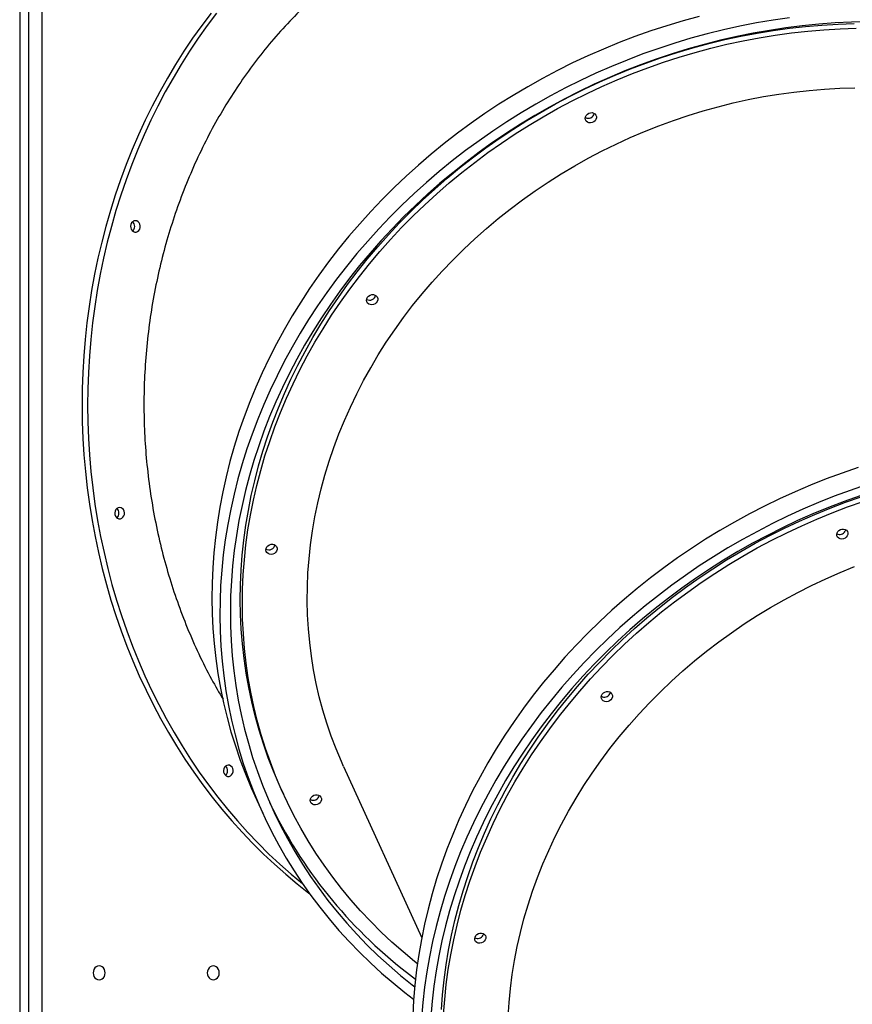
# Model space of a CAD drawing. Units: millimetres. Extents: x 17088 to 65166, y 11965 to 35038.
# Drawn here: x 41533 to 42156, y 32478 to 33214 of the extents above; entities that cross this region are included whole.
import ezdxf

# ---------------------------------------------------------------- set-up
doc = ezdxf.new("R2010")
doc.units = ezdxf.units.MM
doc.layers.add('TIPTAP', color=6, linetype='Continuous')
doc.layers.add('TIPTAP_DIM', color=9, linetype='Continuous')

# ---------------------------------------------------------------- blocks, each defined once
blk = doc.blocks.new('LM300_front')
at = {"layer": 'TIPTAP'}
for p, q in [((1631.38, 3088.15), (1631.38, 785.5)), ((1638.2, 1456), (1638.2, 2396)), ((1648.12, 1456), (1648.12, 2396)), ((1873.5, 1655.29), (1931.93, 1527.29)), ((1826.89, 1638.21), (1828.47, 1634.74)), ((1807.11, 1633.38), (1813.05, 1620.35)), ((1920.43, 1501.59), (1927.21, 1496.41))]:
    blk.add_line(p, q, dxfattribs=at)
at = {"layer": 'TIPTAP', "flags": 128}
for points in [[(1774.38, 2218.49), (1767.4, 2209.22), (1760.65, 2199.71), (1754.13, 2189.99), (1747.84, 2180.06), (1741.8, 2169.92), (1736.01, 2159.58), (1730.48, 2149.05), (1725.19, 2138.35), (1720.18, 2127.47), (1715.42, 2116.43), (1710.94, 2105.23), (1706.73, 2093.89), (1702.8, 2082.42), (1699.14, 2070.82), (1695.77, 2059.1), (1692.69, 2047.27), (1689.89, 2035.35), (1687.38, 2023.34), (1685.17, 2011.24), (1683.25, 1999.08), (1681.63, 1986.86), (1680.3, 1974.6), (1679.27, 1962.29), (1678.54, 1949.95), (1678.11, 1937.59), (1677.98, 1925.23), (1678.14, 1912.86), (1678.61, 1900.51), (1679.38, 1888.17), (1680.45, 1875.87), (1681.81, 1863.61), (1683.47, 1851.39), (1685.43, 1839.24), (1687.68, 1827.16), (1690.22, 1815.16), (1693.06, 1803.24), (1696.18, 1791.43), (1699.58, 1779.73), (1703.27, 1768.14), (1707.24, 1756.68), (1711.49, 1745.36), (1716, 1734.18), (1720.79, 1723.16), (1725.84, 1712.3), (1731.15, 1701.62), (1736.72, 1691.12), (1742.55, 1680.8), (1748.62, 1670.69), (1754.93, 1660.78), (1761.48, 1651.09), (1768.26, 1641.61), (1775.27, 1632.37), (1782.5, 1623.37), (1789.95, 1614.61), (1797.61, 1606.1), (1805.47, 1597.85), (1813.52, 1589.86), (1821.77, 1582.15), (1830.2, 1574.72), (1838.81, 1567.56), (1847.58, 1560.7), (1847.86, 1560.49)], [(1778.56, 2218.49), (1771.58, 2209.22), (1764.82, 2199.71), (1758.3, 2189.99), (1752.02, 2180.06), (1745.98, 2169.92), (1740.19, 2159.58), (1734.65, 2149.05), (1729.37, 2138.35), (1724.35, 2127.47), (1719.6, 2116.43), (1715.11, 2105.23), (1710.9, 2093.89), (1706.97, 2082.42), (1703.32, 2070.82), (1699.95, 2059.1), (1696.86, 2047.27), (1694.07, 2035.35), (1691.56, 2023.34), (1689.34, 2011.24), (1687.42, 1999.08), (1685.8, 1986.86), (1684.47, 1974.6), (1683.44, 1962.29), (1682.71, 1949.95), (1682.28, 1937.59), (1682.15, 1925.23), (1682.32, 1912.86), (1682.79, 1900.51), (1683.55, 1888.17), (1684.62, 1875.87), (1685.99, 1863.61), (1687.65, 1851.39), (1689.6, 1839.24), (1691.86, 1827.16), (1694.4, 1815.16), (1697.23, 1803.24), (1700.35, 1791.43), (1703.76, 1779.73), (1707.45, 1768.14), (1711.41, 1756.68), (1715.66, 1745.36), (1720.18, 1734.18), (1724.96, 1723.16), (1730.01, 1712.3), (1735.33, 1701.62), (1740.9, 1691.12), (1746.72, 1680.8), (1752.79, 1670.69), (1759.1, 1660.78), (1765.65, 1651.09), (1772.44, 1641.61), (1779.45, 1632.37), (1786.68, 1623.37), (1794.12, 1614.61), (1801.78, 1606.1), (1809.64, 1597.85), (1817.7, 1589.86), (1825.94, 1582.15), (1834.37, 1574.72), (1842.78, 1567.73)], [(2139.34, 2216.05), (2127.19, 2212.73), (2115.1, 2209.11), (2103.1, 2205.19), (2091.19, 2200.97), (2079.38, 2196.46), (2067.68, 2191.67), (2056.1, 2186.58), (2044.64, 2181.22), (2033.32, 2175.57), (2022.15, 2169.66), (2011.13, 2163.47), (2000.27, 2157.02), (1989.59, 2150.32), (1979.08, 2143.36), (1968.76, 2136.15), (1958.63, 2128.7), (1948.71, 2121.01), (1939, 2113.09), (1929.5, 2104.95), (1920.23, 2096.58), (1911.19, 2088.01), (1902.4, 2079.23), (1893.85, 2070.25), (1885.55, 2061.08), (1877.51, 2051.73), (1869.73, 2042.2), (1862.23, 2032.5), (1855.01, 2022.63), (1848.07, 2012.62), (1841.41, 2002.45), (1835.05, 1992.15), (1828.99, 1981.71), (1823.23, 1971.15), (1817.78, 1960.48), (1812.64, 1949.69), (1807.82, 1938.82), (1803.31, 1927.85), (1799.13, 1916.79), (1795.27, 1905.67), (1791.75, 1894.48), (1788.55, 1883.24), (1785.69, 1871.95), (1783.17, 1860.62), (1780.98, 1849.26), (1779.13, 1837.88), (1777.63, 1826.48), (1776.47, 1815.09), (1775.65, 1803.7), (1775.18, 1792.32), (1775.05, 1780.97), (1775.26, 1769.65), (1775.82, 1758.37), (1776.73, 1747.14), (1777.97, 1735.97), (1779.56, 1724.86), (1781.5, 1713.83), (1783.77, 1702.89), (1786.38, 1692.03), (1789.32, 1681.28), (1792.6, 1670.64), (1796.21, 1660.11), (1800.15, 1649.71), (1804.41, 1639.44), (1807.11, 1633.38)], [(2206.82, 2215.02), (2194.45, 2213.25), (2182.1, 2211.16), (2169.78, 2208.76), (2157.51, 2206.05), (2145.29, 2203.03), (2133.13, 2199.71), (2121.05, 2196.09), (2109.05, 2192.17), (2097.13, 2187.95), (2085.32, 2183.44), (2073.62, 2178.64), (2062.04, 2173.56), (2050.59, 2168.19), (2039.27, 2162.55), (2028.09, 2156.63), (2017.08, 2150.45), (2006.22, 2144), (1995.53, 2137.29), (1985.02, 2130.33), (1974.7, 2123.13), (1964.58, 2115.67), (1954.65, 2107.99), (1944.94, 2100.07), (1935.45, 2091.92), (1926.18, 2083.56), (1917.14, 2074.99), (1908.34, 2066.21), (1899.79, 2057.23), (1891.49, 2048.06), (1883.45, 2038.71), (1875.68, 2029.18), (1868.18, 2019.48), (1860.95, 2009.61), (1854.01, 1999.59), (1847.36, 1989.43), (1841, 1979.12), (1834.93, 1968.69), (1829.18, 1958.13), (1823.72, 1947.45), (1818.58, 1936.67), (1813.76, 1925.79), (1809.26, 1914.82), (1805.07, 1903.77), (1801.22, 1892.65), (1797.69, 1881.46), (1794.5, 1870.22), (1791.64, 1858.92), (1789.11, 1847.59), (1786.92, 1836.23), (1785.08, 1824.85), (1783.57, 1813.46), (1782.41, 1802.07), (1781.6, 1790.68), (1781.12, 1779.3), (1780.99, 1767.95), (1781.21, 1756.63), (1781.77, 1745.35), (1782.67, 1734.12), (1783.92, 1722.95), (1785.51, 1711.84), (1787.44, 1700.81), (1789.71, 1689.87), (1792.32, 1679.01), (1795.26, 1668.26), (1798.54, 1657.61), (1802.15, 1647.09), (1806.09, 1636.69), (1810.35, 1626.42), (1814.94, 1616.29), (1819.84, 1606.31), (1825.06, 1596.49), (1830.59, 1586.84), (1836.42, 1577.35), (1842.56, 1568.05), (1849, 1558.93), (1855.72, 1550), (1862.73, 1541.28), (1870.03, 1532.76), (1877.6, 1524.46), (1885.44, 1516.37), (1893.55, 1508.52), (1901.91, 1500.89), (1910.52, 1493.5), (1919.38, 1486.36), (1925.83, 1481.43)], [(2265.42, 2211.97), (2253.16, 2211.7), (2240.88, 2211.12), (2228.6, 2210.21), (2216.31, 2209), (2204.03, 2207.47), (2191.77, 2205.62), (2179.53, 2203.47), (2167.33, 2201), (2155.18, 2198.23), (2143.09, 2195.15), (2131.06, 2191.77), (2119.11, 2188.08), (2107.24, 2184.1), (2095.47, 2179.82), (2083.8, 2175.25), (2072.24, 2170.4), (2060.81, 2165.26), (2049.5, 2159.84), (2038.34, 2154.14), (2027.32, 2148.17), (2016.46, 2141.94), (2005.77, 2135.44), (1995.25, 2128.69), (1984.91, 2121.68), (1974.76, 2114.43), (1964.81, 2106.94), (1955.07, 2099.22), (1945.54, 2091.27), (1936.23, 2083.09), (1927.16, 2074.7), (1918.31, 2066.11), (1909.71, 2057.31), (1901.36, 2048.31), (1893.27, 2039.13), (1885.44, 2029.76), (1877.87, 2020.23), (1870.59, 2010.52), (1863.58, 2000.66), (1856.86, 1990.65), (1850.43, 1980.49), (1844.29, 1970.2), (1838.46, 1959.79), (1832.93, 1949.25), (1827.71, 1938.61), (1822.81, 1927.86), (1818.22, 1917.02), (1813.96, 1906.09), (1810.02, 1895.09), (1806.41, 1884.02), (1803.13, 1872.9), (1800.18, 1861.72), (1797.57, 1850.5), (1795.3, 1839.25), (1793.36, 1827.98), (1791.77, 1816.69), (1790.52, 1805.39), (1789.61, 1794.1), (1789.05, 1782.82), (1788.83, 1771.56), (1788.96, 1760.33), (1789.43, 1749.14), (1790.25, 1738), (1791.41, 1726.91), (1792.91, 1715.89), (1794.75, 1704.94), (1796.93, 1694.07), (1799.46, 1683.29), (1802.31, 1672.62), (1805.51, 1662.05), (1809.03, 1651.59), (1812.88, 1641.26), (1817.06, 1631.07), (1821.56, 1621.01), (1826.38, 1611.1), (1831.52, 1601.35), (1836.96, 1591.76), (1842.71, 1582.34), (1848.77, 1573.1), (1855.12, 1564.04), (1861.77, 1555.18), (1868.7, 1546.52), (1875.91, 1538.07), (1883.4, 1529.83), (1891.17, 1521.8), (1899.19, 1514.01), (1907.47, 1506.45), (1916.01, 1499.12), (1924.79, 1492.04), (1926.61, 1490.63)], [(1826.89, 1638.21), (1825.3, 1641.73), (1821.07, 1651.74), (1817.15, 1661.88), (1813.57, 1672.15), (1810.31, 1682.54), (1807.39, 1693.04), (1804.8, 1703.64), (1802.55, 1714.34), (1800.64, 1725.12), (1799.08, 1735.97), (1797.85, 1746.89), (1796.97, 1757.87), (1796.43, 1768.9), (1796.23, 1779.97), (1796.38, 1791.07), (1796.88, 1802.19), (1797.72, 1813.33), (1798.9, 1824.47), (1800.43, 1835.61), (1802.29, 1846.73), (1804.5, 1857.83), (1807.04, 1868.9), (1809.92, 1879.93), (1813.13, 1890.91), (1816.68, 1901.83), (1820.55, 1912.68), (1824.75, 1923.46), (1829.27, 1934.15), (1834.1, 1944.75), (1839.25, 1955.25), (1844.72, 1965.64), (1850.48, 1975.91), (1856.55, 1986.05), (1862.91, 1996.06), (1869.56, 2005.92), (1876.5, 2015.64), (1883.72, 2025.19), (1891.21, 2034.58), (1898.97, 2043.79), (1907, 2052.82), (1915.27, 2061.66), (1923.8, 2070.31), (1932.56, 2078.75), (1941.57, 2086.98), (1950.79, 2095), (1960.24, 2102.79), (1969.9, 2110.35), (1979.77, 2117.68), (1989.83, 2124.77), (2000.08, 2131.61), (2010.51, 2138.19), (2021.11, 2144.52), (2031.87, 2150.58), (2042.79, 2156.38), (2053.85, 2161.9), (2065.05, 2167.15), (2076.37, 2172.11), (2087.82, 2176.79), (2099.37, 2181.18), (2111.02, 2185.28), (2122.77, 2189.08), (2134.59, 2192.58), (2146.49, 2195.78), (2158.44, 2198.68), (2170.45, 2201.26), (2182.5, 2203.54), (2194.58, 2205.51), (2206.69, 2207.17), (2218.81, 2208.51), (2230.93, 2209.53), (2243.04, 2210.24), (2255.14, 2210.64)], [(1928.66, 1507.79), (1926.48, 1509.52), (1917.93, 1516.61), (1909.62, 1523.94), (1901.56, 1531.5), (1893.77, 1539.3), (1886.24, 1547.32), (1878.99, 1555.55), (1872.01, 1563.99), (1865.32, 1572.64), (1858.92, 1581.49), (1852.82, 1590.52), (1847.02, 1599.73), (1841.52, 1609.12), (1836.33, 1618.68), (1831.45, 1628.39), (1826.89, 1638.26), (1822.65, 1648.27), (1818.74, 1658.41), (1815.15, 1668.68), (1811.9, 1679.07), (1808.97, 1689.57), (1806.39, 1700.17), (1804.14, 1710.86), (1802.23, 1721.64), (1800.66, 1732.5), (1799.44, 1743.42), (1798.55, 1754.4), (1798.01, 1765.43), (1797.82, 1776.5), (1797.97, 1787.6), (1798.46, 1798.72), (1799.3, 1809.86), (1800.49, 1821), (1802.01, 1832.14), (1803.88, 1843.26), (1806.08, 1854.36), (1808.63, 1865.43), (1811.51, 1876.46), (1814.72, 1887.44), (1818.26, 1898.36), (1822.14, 1909.21), (1826.33, 1919.99), (1830.85, 1930.68), (1835.69, 1941.28), (1840.84, 1951.78), (1846.3, 1962.17), (1852.07, 1972.44), (1858.13, 1982.58), (1864.5, 1992.59), (1871.15, 2002.45), (1878.09, 2012.16), (1885.31, 2021.72), (1892.8, 2031.11), (1900.56, 2040.32), (1908.58, 2049.35), (1916.86, 2058.19), (1925.38, 2066.84), (1934.15, 2075.28), (1943.15, 2083.51), (1952.38, 2091.53), (1961.83, 2099.32), (1971.49, 2106.88), (1981.35, 2114.21), (1991.41, 2121.3), (2001.66, 2128.13), (2012.09, 2134.72), (2022.69, 2141.05), (2033.45, 2147.11), (2044.37, 2152.91), (2055.43, 2158.43), (2066.63, 2163.68), (2077.96, 2168.64), (2089.4, 2173.32), (2100.96, 2177.71), (2112.61, 2181.81), (2124.35, 2185.61), (2136.18, 2189.11), (2148.07, 2192.31), (2160.03, 2195.2), (2172.04, 2197.79), (2184.09, 2200.07), (2196.17, 2202.04), (2208.28, 2203.69), (2220.39, 2205.03), (2232.52, 2206.06), (2244.63, 2206.77), (2256.73, 2207.17)], [(1873.5, 1655.29), (1871.86, 1658.96), (1867.89, 1668.4), (1864.26, 1677.97), (1860.95, 1687.67), (1857.97, 1697.48), (1855.33, 1707.4), (1853.02, 1717.42), (1851.05, 1727.52), (1849.43, 1737.71), (1848.14, 1747.97), (1847.2, 1758.29), (1846.6, 1768.66), (1846.35, 1779.08), (1846.44, 1789.53), (1846.87, 1800), (1847.65, 1810.49), (1848.78, 1820.98), (1850.24, 1831.46), (1852.05, 1841.93), (1854.2, 1852.38), (1856.68, 1862.79), (1859.5, 1873.16), (1862.65, 1883.48), (1866.14, 1893.73), (1869.94, 1903.91), (1874.08, 1914.02), (1878.53, 1924.03), (1883.3, 1933.94), (1888.37, 1943.75), (1893.76, 1953.43), (1899.44, 1962.99), (1905.43, 1972.42), (1911.7, 1981.71), (1918.26, 1990.84), (1925.1, 1999.81), (1932.21, 2008.61), (1939.58, 2017.24), (1947.22, 2025.68), (1955.11, 2033.93), (1963.24, 2041.99), (1971.62, 2049.83), (1980.22, 2057.46), (1989.05, 2064.87), (1998.09, 2072.05), (2007.33, 2079), (2016.78, 2085.71), (2026.41, 2092.17), (2036.23, 2098.38), (2046.21, 2104.33), (2056.36, 2110.02), (2066.66, 2115.43), (2077.11, 2120.58), (2087.69, 2125.44), (2098.39, 2130.03), (2109.21, 2134.32), (2120.13, 2138.33), (2131.15, 2142.04), (2142.25, 2145.45), (2153.43, 2148.56), (2164.68, 2151.37), (2175.97, 2153.87), (2187.31, 2156.06), (2198.69, 2157.94), (2210.09, 2159.5), (2221.5, 2160.76), (2232.91, 2161.7), (2244.32, 2162.32), (2255.7, 2162.63)], [(2062.45, 2141.24), (2062.46, 2140.11), (2062.11, 2138.99), (2061.42, 2137.98), (2060.45, 2137.18), (2059.3, 2136.65), (2058.06, 2136.45), (2056.85, 2136.58), (2055.77, 2137.05), (2054.92, 2137.8), (2054.37, 2138.77), (2054.17, 2139.87), (2054.35, 2141.01), (2054.88, 2142.08), (2055.71, 2143), (2056.78, 2143.67), (2057.99, 2144.04), (2059.23, 2144.08), (2060.39, 2143.78), (2061.37, 2143.16), (2062.08, 2142.29), (2062.45, 2141.24)], [(1719.91, 2062.58), (1718.93, 2063.12), (1717.86, 2063.3), (1716.79, 2063.1), (1715.83, 2062.54), (1715.04, 2061.66), (1714.51, 2060.56), (1714.28, 2059.32), (1714.37, 2058.06), (1714.78, 2056.89), (1715.46, 2055.9), (1716.36, 2055.2), (1717.4, 2054.84), (1718.48, 2054.85), (1719.51, 2055.24), (1720.39, 2055.96), (1721.06, 2056.96), (1721.44, 2058.15), (1721.51, 2059.41), (1721.26, 2060.64), (1720.71, 2061.73), (1719.91, 2062.58)], [(1898.96, 2005.23), (1898.97, 2004.1), (1898.62, 2002.98), (1897.93, 2001.97), (1896.96, 2001.17), (1895.81, 2000.64), (1894.57, 2000.44), (1893.36, 2000.57), (1892.28, 2001.03), (1891.43, 2001.78), (1890.88, 2002.75), (1890.68, 2003.86), (1890.86, 2005), (1891.39, 2006.07), (1892.22, 2006.99), (1893.29, 2007.66), (1894.5, 2008.03), (1895.74, 2008.07), (1896.9, 2007.76), (1897.88, 2007.15), (1898.58, 2006.28), (1898.96, 2005.23)], [(2258.12, 1878.77), (2246.17, 1874.68), (2234.31, 1870.3), (2222.56, 1865.63), (2210.93, 1860.67), (2199.42, 1855.42), (2188.04, 1849.9), (2176.8, 1844.1), (2165.71, 1838.04), (2154.78, 1831.7), (2144.02, 1825.11), (2133.43, 1818.26), (2123.03, 1811.16), (2112.82, 1803.81), (2102.81, 1796.22), (2093, 1788.4), (2083.41, 1780.36), (2074.04, 1772.09), (2064.9, 1763.61), (2056, 1754.92), (2047.34, 1746.03), (2038.93, 1736.94), (2030.78, 1727.66), (2022.89, 1718.21), (2015.27, 1708.58), (2007.92, 1698.79), (2000.86, 1688.84), (1994.08, 1678.73), (1987.59, 1668.49), (1981.39, 1658.11), (1975.5, 1647.6), (1969.92, 1636.98), (1964.64, 1626.24), (1959.68, 1615.4), (1955.03, 1604.47), (1950.71, 1593.46), (1946.71, 1582.36), (1943.04, 1571.2), (1939.7, 1559.98), (1936.7, 1548.71), (1934.02, 1537.39), (1931.69, 1526.05), (1929.7, 1514.67), (1928.04, 1503.29), (1926.73, 1491.89), (1925.76, 1480.5), (1925.14, 1469.12)], [(2264.06, 1865.75), (2252.11, 1861.66), (2240.26, 1857.28), (2228.51, 1852.61), (2216.87, 1847.65), (2205.36, 1842.4), (2193.98, 1836.88), (2182.74, 1831.08), (2171.66, 1825.01), (2160.73, 1818.68), (2149.97, 1812.08), (2139.38, 1805.23), (2128.98, 1798.13), (2118.76, 1790.79), (2108.75, 1783.2), (2098.95, 1775.38), (2089.35, 1767.34), (2079.99, 1759.07), (2070.85, 1750.59), (2061.94, 1741.9), (2053.29, 1733), (2044.88, 1723.92), (2036.72, 1714.64), (2028.83, 1705.19), (2021.21, 1695.56), (2013.87, 1685.77), (2006.8, 1675.81), (2000.02, 1665.71), (1993.53, 1655.47), (1987.34, 1645.09), (1981.45, 1634.58), (1975.86, 1623.95), (1970.58, 1613.22), (1965.62, 1602.38), (1960.98, 1591.45), (1956.66, 1580.43), (1952.66, 1569.34), (1948.99, 1558.18), (1945.65, 1546.96), (1942.64, 1535.69), (1939.97, 1524.37), (1937.63, 1513.02), (1935.64, 1501.65), (1933.99, 1490.26), (1932.68, 1478.87), (1931.71, 1467.48)], [(2259.48, 1857.71), (2247.66, 1853.49), (2235.94, 1848.98), (2224.33, 1844.18), (2212.84, 1839.09), (2201.48, 1833.72), (2190.26, 1828.07), (2179.18, 1822.16), (2168.26, 1815.97), (2157.5, 1809.52), (2146.92, 1802.81), (2136.52, 1795.84), (2126.3, 1788.63), (2116.28, 1781.18), (2106.47, 1773.49), (2096.87, 1765.57), (2087.49, 1757.43), (2078.34, 1749.07), (2069.42, 1740.5), (2060.75, 1731.73), (2052.32, 1722.76), (2044.15, 1713.6), (2036.24, 1704.25), (2028.6, 1694.73), (2021.23, 1685.04), (2014.14, 1675.19), (2007.34, 1665.19), (2000.83, 1655.05), (1994.61, 1644.76), (1988.7, 1634.35), (1983.09, 1623.82), (1977.78, 1613.18), (1972.8, 1602.43), (1968.13, 1591.59), (1963.78, 1580.65), (1959.76, 1569.65), (1956.06, 1558.57), (1952.7, 1547.43), (1949.67, 1536.24), (1946.98, 1525), (1944.62, 1513.73), (1942.61, 1502.44), (1940.93, 1491.13), (1939.6, 1479.81), (1938.61, 1468.49)], [(1946.65, 1473.5), (1947.47, 1484.63), (1948.64, 1495.77), (1950.14, 1506.91), (1951.99, 1518.03), (1954.18, 1529.13), (1956.71, 1540.21), (1959.57, 1551.24), (1962.77, 1562.22), (1966.3, 1573.14), (1970.16, 1584), (1974.34, 1594.78), (1978.84, 1605.48), (1983.66, 1616.08), (1988.8, 1626.59), (1994.25, 1636.98), (2000, 1647.26), (2006.05, 1657.4), (2012.4, 1667.42), (2019.04, 1677.29), (2025.96, 1687.01), (2033.17, 1696.57), (2040.65, 1705.97), (2048.39, 1715.19), (2056.4, 1724.23), (2064.67, 1733.08), (2073.18, 1741.73), (2081.94, 1750.19), (2090.93, 1758.43), (2100.15, 1766.46), (2109.58, 1774.26), (2119.23, 1781.83), (2129.09, 1789.17), (2139.14, 1796.27), (2149.38, 1803.12), (2159.8, 1809.72), (2170.39, 1816.06), (2181.15, 1822.13), (2192.06, 1827.94), (2203.11, 1833.48), (2214.31, 1838.74), (2225.63, 1843.72), (2237.06, 1848.41), (2248.61, 1852.81), (2260.26, 1856.93)], [(1948.23, 1470.02), (1949.05, 1481.16), (1950.22, 1492.3), (1951.73, 1503.44), (1953.58, 1514.56), (1955.77, 1525.66), (1958.3, 1536.73), (1961.16, 1547.76), (1964.36, 1558.75), (1967.89, 1569.67), (1971.74, 1580.53), (1975.92, 1591.31), (1980.43, 1602.01), (1985.25, 1612.61), (1990.38, 1623.11), (1995.83, 1633.51), (2001.58, 1643.78), (2007.63, 1653.93), (2013.98, 1663.95), (2020.62, 1673.82), (2027.55, 1683.54), (2034.75, 1693.1), (2042.23, 1702.49), (2049.98, 1711.72), (2057.99, 1720.76), (2066.25, 1729.61), (2074.77, 1738.26), (2083.52, 1746.71), (2092.51, 1754.96), (2101.73, 1762.98), (2111.17, 1770.79), (2120.82, 1778.36), (2130.67, 1785.7), (2140.72, 1792.8), (2150.96, 1799.65), (2161.39, 1806.24), (2171.98, 1812.58), (2182.73, 1818.66), (2193.64, 1824.47), (2204.7, 1830.01), (2215.89, 1835.27), (2227.21, 1840.25), (2238.65, 1844.94), (2250.2, 1849.34), (2261.85, 1853.45)], [(1708.09, 1848.21), (1707.11, 1848.75), (1706.04, 1848.93), (1704.97, 1848.72), (1704, 1848.16), (1703.22, 1847.29), (1702.69, 1846.19), (1702.46, 1844.95), (1702.55, 1843.69), (1702.95, 1842.51), (1703.64, 1841.53), (1704.54, 1840.83), (1705.57, 1840.47), (1706.65, 1840.48), (1707.68, 1840.87), (1708.57, 1841.59), (1709.23, 1842.59), (1709.62, 1843.77), (1709.69, 1845.04), (1709.44, 1846.27), (1708.89, 1847.36), (1708.09, 1848.21)], [(1996.49, 1468.28), (1997.15, 1478.76), (1998.16, 1489.25), (1999.51, 1499.74), (2001.2, 1510.22), (2003.23, 1520.67), (2005.6, 1531.1), (2008.31, 1541.48), (2011.35, 1551.82), (2014.72, 1562.09), (2018.41, 1572.3), (2022.44, 1582.43), (2026.78, 1592.48), (2031.44, 1602.42), (2036.42, 1612.27), (2041.7, 1622), (2047.28, 1631.6), (2053.16, 1641.07), (2059.34, 1650.41), (2065.8, 1659.59), (2072.54, 1668.62), (2079.56, 1677.48), (2086.85, 1686.17), (2094.4, 1694.68), (2102.2, 1702.99), (2110.26, 1711.11), (2118.55, 1719.03), (2127.07, 1726.73), (2135.83, 1734.22), (2144.79, 1741.48), (2153.97, 1748.51), (2163.35, 1755.3), (2172.92, 1761.84), (2182.68, 1768.14), (2192.6, 1774.18), (2202.7, 1779.95), (2212.95, 1785.46), (2223.35, 1790.7), (2233.88, 1795.66), (2244.54, 1800.34), (2255.33, 1804.73)], [(2249.97, 1827.65), (2249.25, 1826.66), (2248.27, 1825.88), (2247.1, 1825.38), (2245.86, 1825.2), (2244.66, 1825.37), (2243.59, 1825.86), (2242.76, 1826.63), (2242.24, 1827.61), (2242.08, 1828.72), (2242.29, 1829.86), (2242.84, 1830.93), (2243.7, 1831.82), (2244.79, 1832.47), (2246, 1832.81), (2247.24, 1832.82), (2248.39, 1832.49), (2249.35, 1831.85), (2250.03, 1830.96), (2250.37, 1829.9), (2250.35, 1828.77), (2249.97, 1827.65)], [(2248.78, 1832.28), (2248.77, 1832.24), (2248.38, 1831.13)], [(1823.72, 1818.61), (1823.73, 1817.47), (1823.37, 1816.35), (1822.68, 1815.35), (1821.72, 1814.55), (1820.57, 1814.02), (1819.33, 1813.81), (1818.12, 1813.95), (1817.04, 1814.41), (1816.18, 1815.16), (1815.63, 1816.13), (1815.44, 1817.23), (1815.61, 1818.37), (1816.14, 1819.45), (1816.98, 1820.36), (1818.05, 1821.04), (1819.26, 1821.41), (1820.5, 1821.44), (1821.66, 1821.14), (1822.63, 1820.53), (1823.34, 1819.66), (1823.72, 1818.61)], [(2073.99, 1706.14), (2073.27, 1705.15), (2072.28, 1704.37), (2071.12, 1703.87), (2069.88, 1703.69), (2068.68, 1703.86), (2067.61, 1704.35), (2066.78, 1705.12), (2066.26, 1706.1), (2066.1, 1707.21), (2066.31, 1708.35), (2066.86, 1709.42), (2067.72, 1710.31), (2068.81, 1710.96), (2070.02, 1711.3), (2071.26, 1711.31), (2072.41, 1710.98), (2073.37, 1710.34), (2074.05, 1709.45), (2074.39, 1708.39), (2074.37, 1707.26), (2073.99, 1706.14)], [(2072.79, 1710.77), (2072.79, 1710.73), (2072.4, 1709.61)], [(1789.29, 1655.63), (1788.31, 1656.17), (1787.24, 1656.34), (1786.17, 1656.14), (1785.2, 1655.58), (1784.42, 1654.71), (1783.89, 1653.61), (1783.66, 1652.37), (1783.75, 1651.11), (1784.15, 1649.93), (1784.84, 1648.95), (1785.74, 1648.25), (1786.77, 1647.89), (1787.85, 1647.9), (1788.88, 1648.28), (1789.77, 1649.01), (1790.43, 1650.01), (1790.82, 1651.19), (1790.89, 1652.46), (1790.64, 1653.69), (1790.09, 1654.78), (1789.29, 1655.63)], [(1856.88, 1631.38), (1856.89, 1630.24), (1856.54, 1629.12), (1855.85, 1628.12), (1854.88, 1627.31), (1853.73, 1626.79), (1852.49, 1626.58), (1851.28, 1626.72), (1850.2, 1627.18), (1849.35, 1627.93), (1848.8, 1628.9), (1848.61, 1630), (1848.78, 1631.14), (1849.31, 1632.22), (1850.15, 1633.13), (1851.22, 1633.8), (1852.42, 1634.17), (1853.66, 1634.21), (1854.82, 1633.91), (1855.8, 1633.3), (1856.51, 1632.43), (1856.88, 1631.38)], [(1979.39, 1525.6), (1978.67, 1524.61), (1977.69, 1523.83), (1976.52, 1523.33), (1975.29, 1523.15), (1974.08, 1523.31), (1973.01, 1523.8), (1972.19, 1524.57), (1971.67, 1525.56), (1971.5, 1526.67), (1971.71, 1527.81), (1972.27, 1528.87), (1973.13, 1529.77), (1974.21, 1530.42), (1975.43, 1530.76), (1976.66, 1530.77), (1977.81, 1530.44), (1978.77, 1529.8), (1979.45, 1528.91), (1979.8, 1527.85), (1979.78, 1526.71), (1979.39, 1525.6)], [(1978.2, 1530.23), (1978.19, 1530.19), (1977.8, 1529.07)], [(1690.77, 1495.75), (1691.93, 1495.93), (1693.01, 1496.45), (1693.94, 1497.29), (1694.65, 1498.37), (1695.1, 1499.64), (1695.25, 1501), (1695.1, 1502.36), (1694.65, 1503.62), (1693.94, 1504.71), (1693.01, 1505.55), (1691.93, 1506.07), (1690.77, 1506.25), (1689.61, 1506.07), (1688.53, 1505.55), (1687.6, 1504.71), (1686.89, 1503.62), (1686.45, 1502.36), (1686.29, 1501), (1686.45, 1499.64), (1686.89, 1498.37), (1687.6, 1497.29), (1688.53, 1496.45), (1689.61, 1495.93), (1690.77, 1495.75)], [(1776.08, 1495.75), (1777.24, 1495.93), (1778.32, 1496.45), (1779.25, 1497.29), (1779.96, 1498.37), (1780.41, 1499.64), (1780.56, 1501), (1780.41, 1502.36), (1779.96, 1503.62), (1779.25, 1504.71), (1778.32, 1505.55), (1777.24, 1506.07), (1776.08, 1506.25), (1774.92, 1506.07), (1773.84, 1505.55), (1772.91, 1504.71), (1772.2, 1503.62), (1771.76, 1502.36), (1771.6, 1501), (1771.76, 1499.64), (1772.2, 1498.37), (1772.91, 1497.29), (1773.84, 1496.45), (1774.92, 1495.93), (1776.08, 1495.75)]]:
    blk.add_lwpolyline(points, dxfattribs=at)
at = {"layer": 'TIPTAP'}
for centre, radius, start, end in [((2056.44, 2144.44), 4.53, 240.71128, 348.35767), ((1712.74, 2059.05), 4.64, 311.49573, 48.50427), ((1892.95, 2008.43), 4.53, 240.71363, 348.35532), ((1700.91, 1844.68), 4.64, 311.50015, 48.49985), ((2244.34, 1833.24), 4.56, 240.99884, 332.38281), ((1817.7, 1821.81), 4.53, 240.71242, 348.35823), ((2068.36, 1711.73), 4.56, 240.99959, 332.38006), ((1782.11, 1652.09), 4.64, 311.50719, 48.49281), ((2137.52, 1781.16), 353.96, 205.55574, 232.17006), ((1850.87, 1634.57), 4.53, 240.71007, 348.36058), ((1973.76, 1531.19), 4.56, 240.99979, 332.37985)]:
    blk.add_arc(centre, radius, start, end, dxfattribs=at)
for points, knots in [([(2061.74, 2311.3), (2059.56, 2311.26), (2051.15, 2311.66), (2036.46, 2311.08), (2017.76, 2309.39), (1999.34, 2306.41), (1981.27, 2302.27), (1963.6, 2297.02), (1946.03, 2290.57), (1928.63, 2282.89), (1911.48, 2273.99), (1894.93, 2264.05), (1879.05, 2253.13), (1863.84, 2241.31), (1849.08, 2228.4), (1834.83, 2214.41), (1821.14, 2199.34), (1808.33, 2183.54), (1796.42, 2167.07), (1785.41, 2150.01), (1775.11, 2132.1), (1765.61, 2113.36), (1756.95, 2093.82), (1749.32, 2073.93), (1742.73, 2053.77), (1737.15, 2033.4), (1732.5, 2012.51), (1728.83, 1991.13), (1726.18, 1969.34), (1724.6, 1947.62), (1724.08, 1926.05), (1724.58, 1904.68), (1726.09, 1883.18), (1728.67, 1861.6), (1732.32, 1840.02), (1736.96, 1818.93), (1742.57, 1798.39), (1749.07, 1778.44), (1756.56, 1758.74), (1765.1, 1739.41), (1774, 1721.54), (1780.45, 1710.53), (1783.36, 1705.55)], [0, 0, 0, 0, 0.0090025, 0.0348519, 0.0607229, 0.0865723, 0.1116967, 0.1368399, 0.1619645, 0.187818, 0.2136923, 0.2395462, 0.2646796, 0.2898328, 0.3149664, 0.3408297, 0.366714, 0.392577, 0.41772, 0.4428824, 0.4680254, 0.4938988, 0.5197933, 0.5456669, 0.5708069, 0.5959664, 0.6211064, 0.6469778, 0.6728703, 0.6987416, 0.7238634, 0.7490044, 0.7741262, 0.7999787, 0.8258524, 0.8517049, 0.8768079, 0.9019301, 0.927033, 0.9528651, 0.9787184, 1, 1, 1, 1]), ([(2877.61, 1311.89), (2877.14, 1312.91), (2874.74, 1318.75), (2869.75, 1329.12), (2862.44, 1342.85), (2854.32, 1356.27), (2845.44, 1369.35), (2835.8, 1382.05), (2824.85, 1395.02), (2812.45, 1408.1), (2798.48, 1421.13), (2783.53, 1433.48), (2767.61, 1445.07), (2750.75, 1455.85), (2733.32, 1465.57), (2715.39, 1474.22), (2697.04, 1481.84), (2677.98, 1488.52), (2658.24, 1494.22), (2637.88, 1498.88), (2617.35, 1502.42), (2596.71, 1504.83), (2576.04, 1506.16), (2555.01, 1506.43), (2533.67, 1505.59), (2512.11, 1503.62), (2490.78, 1500.56), (2469.75, 1496.45), (2449.09, 1491.34), (2428.46, 1485.16), (2407.93, 1477.87), (2387.58, 1469.48), (2367.87, 1460.17), (2348.83, 1450), (2330.52, 1439.03), (2312.62, 1427.08), (2295.23, 1414.17), (2278.41, 1400.3), (2262.54, 1385.79), (2247.66, 1370.71), (2233.76, 1355.12), (2220.63, 1338.78), (2208.34, 1321.7), (2196.96, 1303.93), (2186.72, 1285.88), (2177.75, 1267.57), (2171.99, 1254.77), (2169.53, 1247.95), (2169.32, 1247.38)], [0, 0, 0, 0, 0.004111, 0.023009, 0.041916, 0.060813, 0.080081, 0.099359, 0.118626, 0.141437, 0.164265, 0.187075, 0.210548, 0.234039, 0.257512, 0.280327, 0.303158, 0.325972, 0.349449, 0.372944, 0.39642, 0.419243, 0.442083, 0.464906, 0.488391, 0.511895, 0.53538, 0.558211, 0.58106, 0.603891, 0.627385, 0.650899, 0.674393, 0.697222, 0.720068, 0.742896, 0.766389, 0.7899, 0.813393, 0.836205, 0.859034, 0.881846, 0.905322, 0.928816, 0.952292, 0.975086, 0.997899, 1, 1, 1, 1])]:
    blk.add_open_spline(points, degree=3, knots=knots, dxfattribs=at)

msp = doc.modelspace()

# ---------------------------------------------------------------- block references
at = {"layer": 'TIPTAP_DIM'}
msp.add_blockref('LM300_front', (39901.92, 31000.79), dxfattribs=at)

doc.saveas('drawing.dxf')
